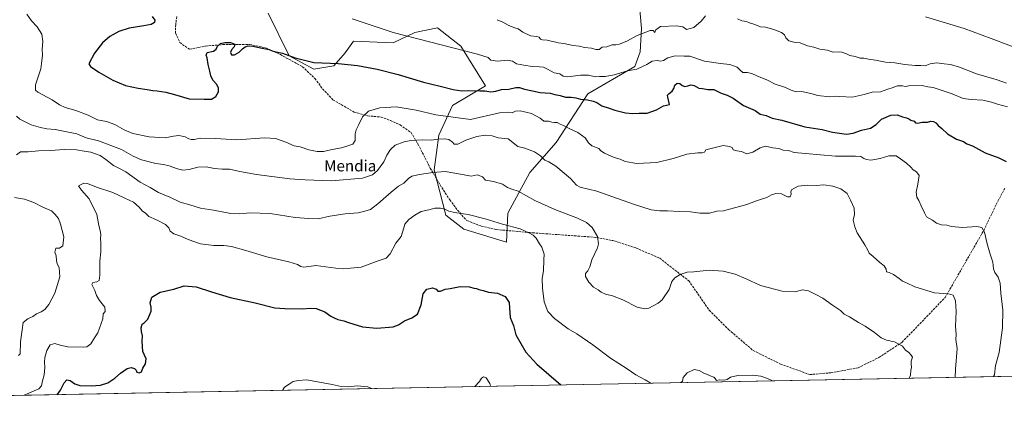
# Model space of a CAD drawing. Units: metres. Extents: x 631062 to 634512, y 4743560 to 4745939.
# Drawn here: x 631476 to 632183, y 4743560 to 4743837 of the extents above; entities that cross this region are included whole.
import ezdxf
from ezdxf.enums import TextEntityAlignment as Align

# ---------------------------------------------------------------- set-up
doc = ezdxf.new("R2010")
doc.units = ezdxf.units.M
doc.header["$MEASUREMENT"] = 0
doc.linetypes.add('DGN Style 3', pattern=[2.307223, 1.648017, -0.659207])
for name, color, linetype, lineweight in [('Arbolado forestal CxS', 92, 'Continuous', 0), ('Comarca CxS', 21, 'Continuous', 0), ('Comunidad Autónoma CxS', 142, 'Continuous', 0), ('Curva de nivel maestra', 30, 'Continuous', 30), ('Curva de nivel normal', 30, 'Continuous', 0), ('Espacio natural protegido CxS', 121, 'Continuous', 0), ('Matorral CxS', 135, 'Continuous', 0), ('Municipio CxS', 4, 'Continuous', 0), ('Provincia CxS', 1, 'Continuous', 0), ('Senda', 7, 'DGN Style 3', 0), ('Texto cartográfico', 7, 'Continuous', 0)]:
    doc.layers.add(name, color=color, linetype=linetype, lineweight=lineweight)
doc.styles.add('Style-Arial', font='txt')

msp = doc.modelspace()

# ---------------------------------------------------------------- linework, layer by layer
at = {"layer": 'Arbolado forestal CxS', "color": 92, "linetype": 'Continuous', "lineweight": 0}
for points in [[(631920.3705, 4743852.5157, 788.5421), (631922.2539, 4743830.8497, 785.7069), (631921.3115, 4743813.8949, 782.7535), (631917.5433, 4743803.5331, 780.8946), (631883.6315, 4743783.7517, 776.2496), (631861.0223, 4743748.8995, 767.2799), (631842.1815, 4743727.2351, 762.2991), (631826.1677, 4743698.0335, 756.6046), (631825.4321, 4743677.1459, 752.5837), (631794.6401, 4743686.6263, 752.9411), (631781.6683, 4743696.5703, 754.172), (631773.3231, 4743729.2863, 760.7635), (631776.8765, 4743754.1701, 766.1623), (631786.5533, 4743775.4525, 772.4489), (631810.2399, 4743789.6713, 775.823), (631792.4763, 4743818.1113, 780.528), (631775.8953, 4743831.1465, 781.7311), (631759.5903, 4743828.0057, 780.5933), (631743.9469, 4743820.4891, 778.7975), (631715.5237, 4743821.6747, 778.0479), (631709.6013, 4743813.3799, 776.613), (631701.3111, 4743803.8999, 774.9078), (631687.0989, 4743801.5305, 774.4534), (631669.3349, 4743811.0105, 775.0693), (631654.2877, 4743841.7167, 777.9359)], [(631654.2877, 4743841.7167, 777.9359), (631669.3349, 4743811.0105, 775.0693), (631687.0989, 4743801.5305, 774.4534), (631701.3111, 4743803.8999, 774.9078), (631709.6013, 4743813.3799, 776.613), (631715.5237, 4743821.6747, 778.0479), (631743.9469, 4743820.4891, 778.7975), (631759.5903, 4743828.0057, 780.5933), (631775.8953, 4743831.1465, 781.7311), (631792.4763, 4743818.1113, 780.528), (631810.2399, 4743789.6713, 775.823), (631786.5533, 4743775.4525, 772.4489), (631776.8765, 4743754.1701, 766.1623), (631773.3231, 4743729.2863, 760.7635), (631781.6683, 4743696.5703, 754.172), (631794.6401, 4743686.6263, 752.9411), (631825.4321, 4743677.1459, 752.5837), (631826.1677, 4743698.0335, 756.6046), (631842.1815, 4743727.2351, 762.2991), (631861.0223, 4743748.8995, 767.2799), (631883.6315, 4743783.7517, 776.2496), (631917.5433, 4743803.5331, 780.8946), (631921.3115, 4743813.8949, 782.7535), (631922.2539, 4743830.8497, 785.7069), (631920.3705, 4743852.5157, 788.5421)]]:
    msp.add_polyline3d(points, dxfattribs=at)
at = {"layer": 'Comarca CxS', "color": 21, "linetype": 'Continuous', "lineweight": 0, "flags": 128}
msp.add_lwpolyline([(633240.8947, 4743601.2218), (631106.54, 4743560.04), (631100.743, 4743864.2702), (631077.5981, 4745078.9374), (631062.46, 4745873.4), (634285.2721, 4745935.5946), (634466.92, 4745939.1), (634512.14, 4743625.75), (633756.483, 4743611.1699), (633590.3329, 4743607.9641), (633576.2219, 4743607.6917), (633407.2225, 4743604.431)], close=True, dxfattribs=at)
at = {"layer": 'Comunidad Autónoma CxS', "color": 142, "linetype": 'Continuous', "lineweight": 0, "flags": 128}
msp.add_lwpolyline([(633240.8947, 4743601.2218), (631106.54, 4743560.04), (631100.743, 4743864.2702), (631077.5981, 4745078.9374), (631062.46, 4745873.4), (634285.2721, 4745935.5946), (634466.92, 4745939.1), (634512.14, 4743625.75), (633756.483, 4743611.1699), (633590.3329, 4743607.9641), (633576.2219, 4743607.6917), (633407.2225, 4743604.431)], close=True, dxfattribs=at)
at = {"layer": 'Curva de nivel maestra', "color": 30, "linetype": 'Continuous', "lineweight": 30, "flags": 128}
for points, elevation in [([(631571.05, 4743839.3201), (631572.98, 4743836.7901), (631572.58, 4743835.0301), (631570.31, 4743833.6901), (631565.02, 4743832.6301), (631554.52, 4743831.1001), (631546.98, 4743828.6801), (631540.56, 4743825.0101), (631535.33, 4743820.4601), (631529.5, 4743813.0201), (631525.58, 4743805.2701), (631526.72, 4743803.4201), (631532.69, 4743799.3401), (631542.72, 4743793.6501), (631551.91, 4743789.8201), (631560.99, 4743787.8101), (631567.4, 4743787.0101), (631571.43, 4743786.2301), (631574.66, 4743786.0701), (631580.73, 4743785.0901), (631587.11, 4743783.3501), (631597.64, 4743780.2901), (631608.39, 4743779.9201), (631613.6, 4743780.0801), (631616.62, 4743782.0001), (631618.5, 4743785.3401), (631618.72, 4743787.8201), (631617.38, 4743790.5801), (631614.64, 4743793.6801), (631613.12, 4743796.7801), (631612.46, 4743800.0801), (631611.25, 4743805.0001), (631610.53, 4743809.7701), (631609.77, 4743811.7201), (631610.6, 4743813.4301), (631614.95, 4743814.4701), (631616.98, 4743815.8401), (631617.98, 4743817.9801), (631619.95, 4743819.8801), (631623.2, 4743820.7101), (631627.29, 4743820.7701), (631630.43, 4743819.4801), (631629.86, 4743817.6301), (631627.87, 4743815.5101), (631627.14, 4743813.6101), (631627.88, 4743811.9201), (631630.08, 4743811.9601), (631633.43, 4743813.7601), (631635.76, 4743816.1401), (631637.76, 4743817.5801), (631639.88, 4743818.2801), (631643.32, 4743818.0201), (631649.95, 4743816.5201), (631655.06, 4743815.6401), (631657.15, 4743814.7601), (631659.94, 4743814.0001), (631664.64, 4743813.0601), (631673.54, 4743809.6901), (631687.03, 4743806.4101), (631704.56, 4743805.6101), (631718.3, 4743804.2601), (631732.56, 4743801.5601), (631747.6, 4743797.6201), (631765.82, 4743792.2201), (631777.67, 4743789.3401), (631787.07, 4743786.9001), (631793.21, 4743785.9901), (631797.88, 4743786.1801), (631806.21, 4743786.0601), (631810.09, 4743786.1001), (631813.76, 4743785.3601), (631817.68, 4743785.8201), (631821.67, 4743786.9201), (631827.04, 4743787.2901), (631832.03, 4743788.2801), (631834.77, 4743788.2701), (631838.31, 4743787.2201), (631843.9, 4743786.0601), (631849.4, 4743784.8001), (631856.56, 4743784.3501), (631860.09, 4743783.2701), (631863.76, 4743782.6501), (631867.76, 4743781.4901), (631871.66, 4743781.4101), (631875.04, 4743780.9301), (631878.39, 4743779.9701), (631883.57, 4743779.5701), (631887.52, 4743778.4401), (631890.21, 4743777.5401), (631893.63, 4743775.2001), (631898.94, 4743773.5901), (631903.1, 4743771.9801), (631910.82, 4743770.1001), (631915.87, 4743769.6101), (631920.47, 4743769.9501), (631926.19, 4743769.9701), (631933.09, 4743772.3001), (631938.09, 4743775.1201), (631942.21, 4743776.1201), (631941.03, 4743781.3501), (631940.97, 4743782.8001), (631942.06, 4743784.1401), (631944.22, 4743785.7001), (631945.38, 4743787.5801), (631946.08, 4743789.9701), (631947.88, 4743791.5301), (631949.78, 4743791.3601), (631951.51, 4743789.7601), (631953.26, 4743789.1701), (631955.43, 4743789.5101), (631957.7, 4743790.4101), (631960.09, 4743789.9301), (631963.43, 4743787.7801), (631966.09, 4743787.6101), (631969.77, 4743787.0401), (631974.13, 4743786.8901), (631979.37, 4743784.3601), (631983.61, 4743782.8801), (631988.08, 4743780.6601), (631995.42, 4743775.5201), (632003.87, 4743771.7501), (632007.37, 4743769.1301), (632011.62, 4743768.2601), (632015.96, 4743766.3801), (632022.94, 4743764.8501), (632039.53, 4743760.1101), (632051.96, 4743758.2001), (632059.3, 4743756.2101), (632069.44, 4743754.8201), (632074.13, 4743755.5501), (632080.14, 4743757.6401), (632086.5, 4743759.2601), (632090.59, 4743761.9001), (632094.58, 4743765.5901), (632101.09, 4743768.4701), (632105.76, 4743768.6501), (632109.58, 4743767.3301), (632112.42, 4743766.5701), (632114.02, 4743765.9201), (632115.42, 4743765.0001), (632117.96, 4743764.2101), (632118.98, 4743763.0301), (632120.29, 4743762.7401), (632123.76, 4743763.4201), (632127.43, 4743763.5901), (632129.81, 4743764.2501), (632131.88, 4743763.9301), (632133.38, 4743762.9501), (632135.08, 4743760.9801), (632137.71, 4743758.9601), (632141.82, 4743755.0701), (632148.34, 4743751.2501), (632153.24, 4743749.4901), (632155.82, 4743747.9301), (632159.79, 4743746.4901), (632168.93, 4743741.3801), (632178.67, 4743737.9201), (632184, 4743735.2401)], 775), ([(631502.7254, 4743567.6845), (631505.19, 4743571.0301), (631507.77, 4743576.3001), (631509.76, 4743578.4201), (631512.09, 4743577.9901), (631515.43, 4743575.5101), (631519.09, 4743574.3501), (631527.2, 4743574.0101), (631534.04, 4743574.4601), (631539.09, 4743576.1101), (631544.12, 4743579.5501), (631548.22, 4743583.0801), (631553.09, 4743586.3801), (631555.88, 4743587.1801), (631558.22, 4743586.4301), (631559.46, 4743585.3601), (631560.07, 4743583.9101), (631561.76, 4743583.3901), (631563.43, 4743584.0901), (631564.21, 4743586.6401), (631566.16, 4743589.7501), (631566.58, 4743593.3801), (631564.35, 4743598.6001), (631563.72, 4743606.1701), (631564.16, 4743609.8701), (631563.43, 4743613.0001), (631563.2, 4743615.7701), (631563.85, 4743618.2901), (631565.38, 4743619.3801), (631567.94, 4743621.8801), (631570.26, 4743627.7901), (631570.3, 4743630.4801), (631569.63, 4743633.7901), (631570.7, 4743637.6701), (631576.71, 4743641.2901), (631586.57, 4743643.6101), (631594.08, 4743645.8601), (631602.54, 4743645.2501), (631613.57, 4743641.4801), (631626.92, 4743637.5301), (631644.99, 4743633.7201), (631659.13, 4743630.0801), (631666.29, 4743629.5301), (631678.89, 4743629.4701), (631684.35, 4743629.9301), (631688.7, 4743629.6101), (631694.91, 4743627.1501), (631699.3, 4743624.1101), (631701.74, 4743622.8801), (631704.3, 4743621.7101), (631708.56, 4743620.7901), (631712, 4743619.5801), (631721.96, 4743616.4301), (631732.26, 4743615.4301), (631743.94, 4743616.5101), (631747.78, 4743617.8901), (631752.07, 4743620.6501), (631757.43, 4743622.8101), (631761.54, 4743625.6001), (631764.13, 4743632.1201), (631765.58, 4743640.0601), (631768.19, 4743643.5201), (631772.32, 4743644.3601), (631774.84, 4743643.5001), (631775.95, 4743641.9601), (631778.04, 4743641.9801), (631781.42, 4743643.3901), (631784.81, 4743643.9101), (631791.97, 4743645.4201), (631798.86, 4743645.1001), (631801.96, 4743644.1901), (631803.72, 4743643.9201), (631805.56, 4743643.2201), (631808.66, 4743642.4901), (631812.49, 4743641.4101), (631818.83, 4743640.6601), (631824.3, 4743638.2101), (631827.22, 4743633.8901), (631827.41, 4743630.0201), (631828.06, 4743623.1301), (631830.4, 4743617.2801), (631832.12, 4743610.7101), (631839.14, 4743598.2201), (631847.01, 4743589.6201), (631864.3939, 4743574.6628)], 750)]:
    msp.add_lwpolyline(points, dxfattribs=dict(at, elevation=elevation))
at = {"layer": 'Curva de nivel normal', "color": 30, "linetype": 'Continuous', "lineweight": 0, "flags": 128}
for points, elevation in [([(632174.8198, 4743580.6522), (632175.58, 4743581.94), (632176.28, 4743588.67), (632178.94, 4743598), (632181.33, 4743615.67), (632181.52, 4743628.36), (632180.21, 4743640.54), (632179.56, 4743647.86), (632178.11, 4743652.18), (632175.78, 4743655.44), (632174.87, 4743658.19), (632174.46, 4743662.87), (632172.46, 4743668.63), (632170.32, 4743676.11), (632168.52, 4743684.44), (632166.48, 4743687.9), (632162.87, 4743688.44), (632152.51, 4743687.91), (632144.74, 4743688.62), (632141.36, 4743689.49), (632137.48, 4743689.6), (632134.02, 4743690.92), (632131.08, 4743693.11), (632126.71, 4743695.52), (632125.23, 4743698.36), (632122.84, 4743703.35), (632121.33, 4743707.3), (632119.73, 4743709.68), (632119.26, 4743713.17), (632120.67, 4743718.92), (632121.44, 4743725.08), (632119.68, 4743727.82), (632117.23, 4743729.2), (632115.6, 4743731.18), (632112.5, 4743734.02), (632108.06, 4743737.04), (632105.02, 4743739.28), (632099.76, 4743739.3), (632093.46, 4743737.37), (632086.91, 4743736.26), (632083.8, 4743736.73), (632081.76, 4743737.29), (632079.76, 4743738.75), (632075.76, 4743739.14), (632061.44, 4743739.08), (632039.82, 4743741.06), (632031.78, 4743741.57), (632027.77, 4743743.12), (632023.99, 4743743.45), (632020.83, 4743744.62), (632016.5, 4743745.08), (632011.33, 4743746.23), (632007.33, 4743745.12), (632002.11, 4743741.8), (631997.76, 4743740.64), (631993.92, 4743742.37), (631990.65, 4743742.77), (631987.99, 4743743.57), (631987.4, 4743745.31), (631985.44, 4743746.01), (631980.86, 4743746.77), (631968.51, 4743743.54), (631967.35, 4743741.87), (631965.74, 4743741.34), (631962.62, 4743741.53), (631954.78, 4743740.38), (631945.06, 4743737.3), (631933.32, 4743734.57), (631918.79, 4743733.7), (631910.38, 4743735.29), (631906.93, 4743736.84), (631902.57, 4743738.06), (631895.56, 4743741.15), (631893.1, 4743742.92), (631891.62, 4743744.65), (631886.68, 4743746.38), (631884.18, 4743748.54), (631881.69, 4743752.27), (631876.49, 4743756.07), (631870.7, 4743758.61), (631866.26, 4743761.15), (631863.78, 4743761.94), (631861.78, 4743763.22), (631859.76, 4743763.14), (631857.76, 4743763.37), (631855.43, 4743764.22), (631852.2, 4743764.17), (631849.51, 4743766.45), (631843.2, 4743769.71), (631835.09, 4743771.61), (631831.76, 4743771.39), (631829.43, 4743770.19), (631825.76, 4743770.54), (631820.31, 4743770.22), (631799.49, 4743765.4), (631774.5, 4743768.74), (631760.38, 4743772.19), (631746.22, 4743774.45), (631734.43, 4743773.83), (631726.38, 4743771.4), (631721.87, 4743767.29), (631719.43, 4743761.83), (631717.37, 4743757.96), (631716.62, 4743755), (631716.61, 4743750.34), (631715.11, 4743747.77), (631710.84, 4743746.28), (631706.86, 4743745.01), (631700.09, 4743743.81), (631694.09, 4743742.43), (631689.43, 4743742.3), (631683.55, 4743743.62), (631677.23, 4743745.74), (631672.86, 4743746.36), (631667.04, 4743749.06), (631659.63, 4743751.85), (631651.59, 4743752.22), (631631.78, 4743750.69), (631616.53, 4743751.78), (631605.7, 4743751.94), (631601.22, 4743751.13), (631599.04, 4743750.95), (631597.29, 4743751.54), (631594.68, 4743753.03), (631590.13, 4743753.99), (631586.24, 4743753.42), (631580.38, 4743752.12), (631568.77, 4743753), (631557.16, 4743755.4), (631550.84, 4743757.87), (631544.12, 4743761.85), (631538.11, 4743763.95), (631531.85, 4743765.16), (631525.15, 4743768.54), (631516.31, 4743771.78), (631508.6, 4743773.95), (631504.41, 4743775.92), (631499.16, 4743779.46), (631489.02, 4743784.95), (631487.29, 4743786.36), (631487.28, 4743790.32), (631490.98, 4743801.72), (631491.81, 4743807.57), (631492.2, 4743811.64), (631492.13, 4743816), (631492.56, 4743821.46), (631491.84, 4743826.59), (631488.36, 4743831.93), (631484.42, 4743836.2), (631481.09, 4743841.14)], 770), ([(632184.9, 4743774.44), (632177.68, 4743776.39), (632173.42, 4743777.93), (632167.19, 4743779.2), (632158.95, 4743779.8), (632153.05, 4743780.38), (632145.3, 4743783.9), (632131.66, 4743788.38), (632127.82, 4743788.9), (632123.68, 4743789.72), (632114.19, 4743789.56), (632111.78, 4743789.05), (632109.46, 4743789.54), (632105.9, 4743789.48), (632102.13, 4743788.07), (632099.09, 4743787.28), (632093.76, 4743785.29), (632087.76, 4743785.14), (632082.09, 4743783.3), (632073.47, 4743781.52), (632064.56, 4743781.81), (632061.83, 4743782.07), (632057.28, 4743781.64), (632048.57, 4743782.6), (632044.68, 4743783.92), (632037.33, 4743785.57), (632033.48, 4743785.36), (632030.89, 4743786), (632024.97, 4743788.69), (632018.26, 4743790.87), (632012.54, 4743793.54), (632005.04, 4743796.78), (632001.43, 4743798.54), (631997.95, 4743799.18), (631995.02, 4743799.22), (631992.98, 4743800.76), (631990.88, 4743802.91), (631985.54, 4743804.89), (631979.03, 4743805.63), (631967.36, 4743807.27), (631957, 4743810.82), (631952.76, 4743810.82), (631946.3, 4743811.14), (631941.23, 4743809.64), (631937.96, 4743807.81), (631935.76, 4743807.34), (631933.44, 4743807.8), (631929.81, 4743807.21), (631926.1, 4743804.82), (631918.98, 4743801.6), (631912.15, 4743800.26), (631902.63, 4743797.4), (631896.09, 4743796.29), (631892.09, 4743796.21), (631889.09, 4743796.05), (631884.08, 4743797.15), (631878.33, 4743797.2), (631869.37, 4743795.95), (631866.04, 4743796.46), (631863.5, 4743798.24), (631859.49, 4743799), (631854.69, 4743801.59), (631851.79, 4743802.91), (631848.95, 4743803.3), (631843.72, 4743803.38), (631837.76, 4743804.53), (631832.4, 4743805.41), (631829.64, 4743807.35), (631826.4, 4743808.04), (631818.76, 4743807.33), (631814.18, 4743807.92), (631812.11, 4743809.9), (631804.51, 4743812.25), (631743.91, 4743827.94), (631714.63, 4743837.71)], 780), ([(631968.12, 4743839.93), (631965.09, 4743836.08), (631959.76, 4743831.57), (631954.51, 4743830.16), (631951.77, 4743831.88), (631947.51, 4743832.69), (631935.76, 4743832.31), (631932.59, 4743829.8), (631931.76, 4743827.94), (631930.55, 4743829.34), (631928.52, 4743829.28), (631919.09, 4743825.82), (631912.09, 4743821.96), (631906.43, 4743819.47), (631903.74, 4743819.06), (631901.23, 4743819.01), (631897.22, 4743817.5), (631893.96, 4743817.31), (631891.73, 4743815.74), (631889.53, 4743815.7), (631886.44, 4743816.69), (631881.38, 4743817.08), (631877.61, 4743818.08), (631873.09, 4743818.55), (631866.51, 4743819.96), (631862.41, 4743820.41), (631859.8, 4743821.24), (631857.4, 4743821.62), (631854.48, 4743822.38), (631851.09, 4743822.52), (631849.74, 4743823.05), (631848.83, 4743824.51), (631847.14, 4743825.06), (631842.62, 4743825.45), (631836.95, 4743828.08), (631833.74, 4743830.5), (631831.35, 4743831.22), (631829.51, 4743832.07), (631826.62, 4743833.16), (631822.64, 4743835.38), (631818.66, 4743837.11)], 785), ([(632184.09, 4743791.48), (632177.43, 4743793.83), (632162.67, 4743798.12), (632150.39, 4743802.98), (632144, 4743805.02), (632139.43, 4743805.44), (632134.02, 4743806.18), (632129.48, 4743805.43), (632125.82, 4743803.93), (632122.6, 4743804.16), (632118.74, 4743804.12), (632111.17, 4743804.92), (632103.94, 4743806.18), (632097.43, 4743806.57), (632090.25, 4743808.11), (632085.07, 4743808.79), (632081.9, 4743809.48), (632079.08, 4743809.55), (632075.6, 4743810.76), (632071.84, 4743811.48), (632069.36, 4743812.67), (632066.09, 4743813.84), (632063.43, 4743813.98), (632059.76, 4743813.7), (632055.43, 4743815.29), (632050.13, 4743815.92), (632045.91, 4743817.47), (632041.46, 4743818.4), (632036.19, 4743820.56), (632032.48, 4743820.66), (632027.95, 4743821.85), (632026.99, 4743822.9), (632025.74, 4743823.98), (632024.76, 4743826.32), (632022.8, 4743827.98), (632017.22, 4743830.11), (632011.28, 4743831.68), (632007.63, 4743832.06), (632003.61, 4743833.68), (631999.68, 4743834.95), (631997.61, 4743835.85), (631994.34, 4743836.25), (631991.1, 4743837.7)], 785), ([(632211.3, 4743809.14), (632173.3, 4743823.64), (632153.75, 4743830.75), (632126.06, 4743839.25)], 790), ([(632147.3166, 4743580.1216), (632147.52, 4743585.96), (632148.7, 4743600.84), (632147.84, 4743607.43), (632148.11, 4743610.86), (632147.65, 4743616.93), (632148.17, 4743627.52), (632147.53, 4743635.17), (632145.9, 4743639.27), (632142.46, 4743640.17), (632132.46, 4743640.82), (632118.33, 4743645.24), (632112.51, 4743648.08), (632109.54, 4743649.34), (632107.15, 4743651.25), (632102.98, 4743654.09), (632099.88, 4743655.39), (632098.11, 4743655.91), (632097.9, 4743657.77), (632096.35, 4743660.16), (632093.3, 4743662.54), (632088.44, 4743667.02), (632085.51, 4743669.26), (632084.57, 4743671.54), (632082.49, 4743675.25), (632077.05, 4743683.98), (632075.33, 4743688.32), (632074.23, 4743693.16), (632074.98, 4743697.22), (632074.82, 4743701.7), (632072.28, 4743707.41), (632069.9, 4743712.19), (632065.28, 4743715.49), (632059.62, 4743717.6), (632053.1, 4743718.34), (632047.59, 4743717.99), (632041.43, 4743718.31), (632034.78, 4743717.5), (632029.98, 4743714.77), (632029.29, 4743713.53), (632029.74, 4743711.67), (632028.89, 4743709.93), (632027.08, 4743709.83), (632022.72, 4743711.89), (632018.59, 4743712.16), (632015.52, 4743711.28), (632012.09, 4743709.3), (632009.09, 4743708.49), (632004.09, 4743706.77), (631997.76, 4743704.22), (631981.13, 4743699.82), (631976.25, 4743699.48), (631971.13, 4743698.08), (631964.09, 4743698.1), (631957.34, 4743699.14), (631949.16, 4743699.37), (631940.91, 4743699.82), (631935.42, 4743699.76), (631929.24, 4743700.58), (631916.43, 4743704.45), (631890.2, 4743713.78), (631878.29, 4743716.85), (631875.56, 4743718.21), (631871.16, 4743723), (631860.78, 4743731.93), (631855.79, 4743735.05), (631852.72, 4743736.26), (631849.61, 4743739.36), (631845.33, 4743742.21), (631838.44, 4743744.91), (631833.47, 4743746.02), (631826.51, 4743751.42), (631819.28, 4743752.23), (631815.13, 4743753.66), (631809.9, 4743754.15), (631804, 4743753.27), (631796.24, 4743750.54), (631790.39, 4743747.76), (631787.8, 4743747.62), (631786.5, 4743749.01), (631783.95, 4743750.97), (631781.09, 4743751.6), (631776.09, 4743751.36), (631771.43, 4743750.6), (631765.09, 4743750.71), (631756.76, 4743750.27), (631751.76, 4743749.34), (631745.43, 4743747.02), (631741.97, 4743743.72), (631739.34, 4743739.68), (631737.26, 4743735), (631732.75, 4743728.67), (631729.12, 4743725.59), (631721.99, 4743723.22), (631699.76, 4743721.27), (631680.74, 4743722.16), (631669.84, 4743722.88), (631645.86, 4743725.95), (631633.87, 4743728), (631626.42, 4743729.73), (631621.31, 4743729.72), (631615.74, 4743730.26), (631609.81, 4743731.42), (631603.67, 4743731.13), (631597.54, 4743729.42), (631593.1, 4743728.99), (631589.11, 4743729.94), (631583.3, 4743732.19), (631579.25, 4743733.16), (631573.73, 4743733.82), (631563.35, 4743736.46), (631557.38, 4743739.14), (631548.91, 4743743.95), (631532.38, 4743750.14), (631523.75, 4743752.29), (631516.93, 4743755.17), (631501.44, 4743758.27), (631495.3, 4743758.69), (631490.82, 4743759.74), (631484.23, 4743761.48), (631476.09, 4743765.55), (631473.69, 4743767.9)], 765), ([(631473.57, 4743740), (631476.44, 4743742.08), (631482.03, 4743742.07), (631489.33, 4743742.8), (631497.98, 4743743.18), (631507.76, 4743743.85), (631516.76, 4743743.61), (631522.09, 4743742.69), (631526.98, 4743741.95), (631533.59, 4743739.49), (631537.85, 4743736.76), (631543.19, 4743732.43), (631547.2, 4743730.43), (631552.04, 4743727.74), (631562.49, 4743720.4), (631569.63, 4743716.47), (631575.57, 4743712.99), (631583.57, 4743709.5), (631591.19, 4743705.9), (631598, 4743704.1), (631605.62, 4743701.8), (631615.02, 4743700.15), (631627.56, 4743697.94), (631633.88, 4743697.6), (631641.21, 4743698.35), (631655.72, 4743697.89), (631673.58, 4743695.1), (631683.43, 4743694.25), (631690.09, 4743693.97), (631698.43, 4743695.93), (631709.43, 4743697.5), (631718.76, 4743698.25), (631723.76, 4743699.59), (631727.76, 4743700.8), (631733.09, 4743704.69), (631742.47, 4743713.13), (631747.92, 4743717.4), (631751.71, 4743719.75), (631754.88, 4743723.09), (631757.27, 4743724.66), (631762.83, 4743725.96), (631772.44, 4743727.26), (631781.35, 4743727.98), (631793.76, 4743725.8), (631799.85, 4743724.59), (631804.27, 4743725.56), (631808.02, 4743724.27), (631810.23, 4743721.72), (631815.92, 4743720.82), (631822.41, 4743718.99), (631825.94, 4743716.54), (631829.16, 4743715.44), (631833.69, 4743713.92), (631845.63, 4743707.3), (631860.1, 4743700.68), (631876.27, 4743694.54), (631882.83, 4743691.47), (631886.78, 4743687.84), (631890.74, 4743681.33), (631891.29, 4743676.15), (631890.62, 4743673.3), (631886.48, 4743664.58), (631885.03, 4743659.46), (631883.67, 4743656.66), (631882.03, 4743654.78), (631881.92, 4743652.68), (631884.42, 4743648.49), (631887.78, 4743644.98), (631891, 4743643.07), (631893.35, 4743641.26), (631896.38, 4743639.95), (631901.4, 4743638.76), (631908.71, 4743635.74), (631919.06, 4743630.58), (631924.56, 4743629.26), (631927.38, 4743629.8), (631934.09, 4743633.32), (631937.12, 4743635.79), (631942.04, 4743643.34), (631943.89, 4743649), (631946.09, 4743651.74), (631950.09, 4743654.02), (631955.09, 4743655.67), (631959.73, 4743656.04), (631970.82, 4743657.06), (631980.76, 4743656.48), (631989.52, 4743654.36), (631997.44, 4743650.93), (632007.58, 4743646.23), (632023.27, 4743641.94), (632032.62, 4743641.53), (632037.67, 4743643.1), (632042.06, 4743642.39), (632047.29, 4743639.75), (632052.34, 4743637.03), (632059.2, 4743631.89), (632064.96, 4743628.21), (632067.62, 4743625.61), (632071.45, 4743623.69), (632077.92, 4743619.44), (632082.87, 4743616.91), (632089.54, 4743612.4), (632094.14, 4743608.57), (632098.17, 4743606.91), (632103.91, 4743605.58), (632109.64, 4743602.61), (632111.77, 4743599.68), (632114.1, 4743598.04), (632115.75, 4743596.1), (632116.63, 4743594.56), (632115.82, 4743591.73), (632115.73, 4743589.52), (632116.11, 4743587.56), (632115.57, 4743585.02), (632115.2, 4743581.76), (632114.406, 4743579.4866)], 760), ([(631928.8996, 4743575.9073), (631924.8, 4743578.46), (631918.05, 4743581.95), (631911.9, 4743586.15), (631899.95, 4743593.86), (631887.36, 4743603.46), (631875.7, 4743611.39), (631869.65, 4743615.02), (631859.82, 4743622.49), (631855, 4743627.45), (631852.43, 4743634.4), (631851.13, 4743644.16), (631850.95, 4743651.21), (631851.88, 4743656.67), (631852.16, 4743664.5), (631852.39, 4743668.6), (631850.67, 4743673.59), (631848.95, 4743676.14), (631846.67, 4743680.03), (631844.42, 4743682.33), (631841.34, 4743683.92), (631835.12, 4743686.76), (631822.36, 4743690.22), (631810.08, 4743694.06), (631797.92, 4743697.17), (631788.07, 4743698.6), (631783.83, 4743699.52), (631781.07, 4743700.93), (631777.89, 4743701.8), (631773.99, 4743701.69), (631769.47, 4743700.57), (631764.09, 4743699.36), (631759.6, 4743696.57), (631755.14, 4743693.5), (631752.29, 4743690.14), (631751.63, 4743687.57), (631750.71, 4743684.51), (631749.65, 4743681.44), (631745.82, 4743676.58), (631741.91, 4743668.96), (631739.05, 4743665.7), (631732.43, 4743663.55), (631720.98, 4743659.28), (631713.34, 4743658.64), (631708.45, 4743658.08), (631702.8, 4743658.57), (631688.43, 4743660.52), (631679.75, 4743659.18), (631677.72, 4743659.81), (631675.42, 4743661.28), (631669.21, 4743663.18), (631653.22, 4743666.66), (631638.35, 4743671.26), (631627.89, 4743674.14), (631622.5, 4743674.91), (631615.33, 4743674.9), (631605.76, 4743676.18), (631596.79, 4743679.15), (631591.56, 4743681.65), (631586.46, 4743683.19), (631583.97, 4743685.06), (631582.93, 4743687.52), (631580.64, 4743689.94), (631574.09, 4743693.34), (631568.52, 4743695.74), (631566.12, 4743698.02), (631563.85, 4743699.76), (631561.74, 4743702.44), (631557.51, 4743706.08), (631551.43, 4743708.98), (631542.76, 4743712.89), (631531.11, 4743716.76), (631524.52, 4743719.32), (631521.9, 4743719.58), (631518.2, 4743717.65), (631520.4, 4743714.64), (631525.74, 4743708.31), (631531.32, 4743697.23), (631532.66, 4743689.24), (631533.67, 4743685.58), (631534.2, 4743682.44), (631533.95, 4743679.78), (631534.17, 4743676.67), (631534.05, 4743670.25), (631533.45, 4743663.62), (631533.44, 4743653.48), (631532.88, 4743649.82), (631531.3, 4743648.82), (631528.32, 4743648.35), (631527.72, 4743646.86), (631529.79, 4743642.48), (631531.13, 4743638.88), (631533.31, 4743635.27), (631537.15, 4743630.45), (631537.18, 4743627.56), (631535.72, 4743625.67), (631535.71, 4743622.26), (631531.91, 4743612.22), (631529.67, 4743608.52), (631526.87, 4743604.12), (631524.21, 4743602.17), (631521.72, 4743601.73), (631510.36, 4743602.18), (631504.91, 4743603.15), (631501.09, 4743604.4), (631497.89, 4743603.45), (631495.48, 4743599.4), (631493.92, 4743594.29), (631493.62, 4743591.14), (631494.01, 4743587.28), (631493.49, 4743581.96), (631492.23, 4743577.66), (631491.6, 4743574.01), (631489.72, 4743571.97), (631479.1173, 4743567.2289)], 755), ([(631475.04, 4743595.8), (631476.28, 4743597.14), (631476.52, 4743605.66), (631478.32, 4743619.44), (631481.72, 4743622.07), (631485.43, 4743623.77), (631488.09, 4743625.69), (631491.43, 4743627.23), (631493.9, 4743628.9), (631496.85, 4743632.5), (631501.05, 4743640.65), (631504.66, 4743652.27), (631504.28, 4743658.99), (631502.83, 4743661.67), (631502.25, 4743664), (631502.06, 4743667.34), (631501.25, 4743670), (631501.79, 4743672.84), (631504.58, 4743673.04), (631506.91, 4743674.64), (631507.61, 4743681.17), (631505.2, 4743690.21), (631503.72, 4743694.34), (631501.1, 4743697.44), (631498.69, 4743699.79), (631492.42, 4743702.34), (631486.01, 4743705.73), (631479.36, 4743708.17), (631472.18, 4743709.24)], 760), ([(631813.8723, 4743573.6879), (631813.35, 4743575.64), (631810.78, 4743579.85), (631808.88, 4743580.57), (631807.28, 4743579.53), (631805.85, 4743577.14), (631802.5276, 4743573.469)], 745), ([(632016.3154, 4743577.5939), (632012.59, 4743579.27), (632007.78, 4743581.04), (632002.18, 4743581.69), (631991.45, 4743581.5), (631986.09, 4743580.35), (631983.79, 4743578.67), (631981.55, 4743578.1), (631978.12, 4743578.36), (631976, 4743577.94), (631975.18, 4743579.39), (631974.06, 4743580.39), (631971.58, 4743581.29), (631969.69, 4743582.24), (631967.36, 4743582.91), (631963.62, 4743584.98), (631959.94, 4743585.73), (631955, 4743583.45), (631952.19, 4743580), (631951.7, 4743577.5), (631950.5079, 4743576.3242)], 755), ([(631728.4023, 4743572.0387), (631725.69, 4743573.34), (631718.09, 4743574.09), (631712, 4743573.36), (631706.72, 4743573.51), (631700.31, 4743575.06), (631693.66, 4743576.11), (631681.74, 4743578.28), (631675.76, 4743577.91), (631672.09, 4743577.23), (631669.43, 4743575.25), (631666.09, 4743573.06), (631664.6529, 4743570.8087)], 745)]:
    msp.add_lwpolyline(points, dxfattribs=dict(at, elevation=elevation))
at = {"layer": 'Espacio natural protegido CxS', "color": 121, "linetype": 'Continuous', "lineweight": 0, "flags": 128}
msp.add_lwpolyline([(633407.2225, 4743604.431), (633240.8947, 4743601.2218), (631106.54, 4743560.04), (631100.743, 4743864.2702), (631077.5981, 4745078.9374)], dxfattribs=at)
msp.add_lwpolyline([(633407.2225, 4743604.431), (633240.8947, 4743601.2218), (631106.54, 4743560.04), (631100.743, 4743864.2702), (631077.5981, 4745078.9374)], dxfattribs=at)
at = {"layer": 'Matorral CxS', "color": 135, "linetype": 'Continuous', "lineweight": 0, "extrusion": (-0.037072, -0.000715293, 0.999312), "elevation": -26030.4839, "flags": 128}
msp.add_lwpolyline([(-4730502.5364, 723275.0415), (-4730502.5364, 722158.7517)], dxfattribs=at)
at = {"layer": 'Matorral CxS', "color": 135, "linetype": 'Continuous', "lineweight": 0}
for points in [[(631654.2877, 4743841.7167, 777.9359), (631669.3349, 4743811.0105, 775.0693), (631687.0989, 4743801.5305, 774.4534), (631701.3111, 4743803.8999, 774.9078), (631709.6013, 4743813.3799, 776.613), (631715.5237, 4743821.6747, 778.0479), (631743.9469, 4743820.4891, 778.7975), (631759.5903, 4743828.0057, 780.5933), (631775.8953, 4743831.1465, 781.7311), (631792.4763, 4743818.1113, 780.528), (631810.2399, 4743789.6713, 775.823), (631786.5533, 4743775.4525, 772.4489), (631776.8765, 4743754.1701, 766.1623), (631773.3231, 4743729.2863, 760.7635), (631781.6683, 4743696.5703, 754.172), (631794.6401, 4743686.6263, 752.9411), (631825.4321, 4743677.1459, 752.5837), (631826.1677, 4743698.0335, 756.6046), (631842.1815, 4743727.2351, 762.2991), (631861.0223, 4743748.8995, 767.2799), (631883.6315, 4743783.7517, 776.2496), (631917.5433, 4743803.5331, 780.8946), (631921.3115, 4743813.8949, 782.7535), (631922.2539, 4743830.8497, 785.7069), (631920.3705, 4743852.5157, 788.5421)], [(631654.2877, 4743841.7167, 777.9359), (631669.3349, 4743811.0105, 775.0693), (631687.0989, 4743801.5305, 774.4534), (631701.3111, 4743803.8999, 774.9078), (631709.6013, 4743813.3799, 776.613), (631715.5237, 4743821.6747, 778.0479), (631743.9469, 4743820.4891, 778.7975), (631759.5903, 4743828.0057, 780.5933), (631775.8953, 4743831.1465, 781.7311), (631792.4763, 4743818.1113, 780.528), (631810.2399, 4743789.6713, 775.823), (631786.5533, 4743775.4525, 772.4489), (631776.8765, 4743754.1701, 766.1623), (631773.3231, 4743729.2863, 760.7635), (631781.6683, 4743696.5703, 754.172), (631794.6401, 4743686.6263, 752.9411), (631825.4321, 4743677.1459, 752.5837), (631826.1677, 4743698.0335, 756.6046), (631842.1815, 4743727.2351, 762.2991), (631861.0223, 4743748.8995, 767.2799), (631883.6315, 4743783.7517, 776.2496), (631917.5433, 4743803.5331, 780.8946), (631921.3115, 4743813.8949, 782.7535), (631922.2539, 4743830.8497, 785.7069), (631920.3705, 4743852.5157, 788.5421)], [(632351.3655, 4743584.0585, 805.5953), (631236.0509, 4743562.5389, 764.2046)]]:
    msp.add_polyline3d(points, dxfattribs=at)
at = {"layer": 'Municipio CxS', "color": 4, "linetype": 'Continuous', "lineweight": 0, "flags": 128}
msp.add_lwpolyline([(633240.8947, 4743601.2218), (631106.54, 4743560.04)], dxfattribs=at)
at = {"layer": 'Provincia CxS', "color": 1, "linetype": 'Continuous', "lineweight": 0, "flags": 128}
msp.add_lwpolyline([(633240.8947, 4743601.2218), (631106.54, 4743560.04), (631100.743, 4743864.2702), (631077.5981, 4745078.9374), (631062.46, 4745873.4), (634285.2721, 4745935.5946), (634466.92, 4745939.1), (634512.14, 4743625.75), (633756.483, 4743611.1699), (633590.3329, 4743607.9641), (633576.2219, 4743607.6917), (633407.2225, 4743604.431)], close=True, dxfattribs=at)
at = {"layer": 'Senda', "color": 7, "linetype": 'DGN Style 3', "lineweight": 0}
msp.add_polyline3d([(631588.6001, 4743839.3401, 776.1815), (631587.9301, 4743833.6601, 775.4118), (631587.7001, 4743827.5701, 775.2626), (631590.8401, 4743820.6401, 775.2468), (631597.7901, 4743815.8001, 775.3696), (631609.2201, 4743818.1201, 775.9178), (631621.7701, 4743819.1701, 775.5363), (631641.0501, 4743819.3701, 775.7829), (631652.4801, 4743816.8501, 776.118), (631663.0101, 4743812.0201, 776.3524), (631678.9201, 4743803.3201, 774.9817), (631687.7701, 4743794.9001, 774.2114), (631693.3701, 4743787.3301, 772.8828), (631700.7701, 4743779.5501, 772.5061), (631716.0101, 4743770.7301, 771.9266), (631725.5801, 4743768.0401, 770.0529), (631735.2801, 4743767.1501, 769.1095), (631742.0101, 4743764.6301, 768.5879), (631748.9501, 4743761.4801, 767.9272), (631756.8001, 4743756.0101, 768.9614), (631761.7301, 4743747.8201, 765.2557), (631770.6001, 4743730.4901, 762.442), (631777.6401, 4743718.4001, 758.703), (631784.5901, 4743707.6801, 756.3465), (631790.2201, 4743700.2401, 755.4858), (631796.6401, 4743692.8501, 754.5018), (631807.1701, 4743688.8601, 753.8578), (631817.9301, 4743686.3301, 754.5074), (631844.0801, 4743683.9701, 756.3382), (631889.9501, 4743680.6801, 760.4023), (631901.6401, 4743678.3601, 761.9073), (631918.2201, 4743673.1001, 766.0744), (631935.2601, 4743665.7501, 764.3656), (631956.1101, 4743649.5301, 759.5199), (631970.8001, 4743628.4001, 758.001), (631984.6901, 4743614.5301, 757.9764), (632002.4001, 4743599.4001, 755.9229), (632021.9001, 4743589.7301, 759.0823), (632042.9701, 4743582.1601, 756.0703), (632058.2101, 4743583.4301, 756.3974), (632077.6101, 4743587.0001, 757.2952), (632092.6301, 4743594.3501, 759.2317), (632109.2101, 4743605.3401, 760.4161), (632140.1601, 4743637.4801, 765.4667), (632167.8101, 4743685.6901, 770.0736), (632177.9501, 4743706.6601, 772.3848), (632182.8801, 4743715.7001, 773.7158)], dxfattribs=at)

# ---------------------------------------------------------------- texts
at = {"layer": 'Texto cartográfico', "color": 7, "linetype": 'Continuous', "lineweight": 0, "style": 'Style-Arial'}
msp.add_text('Mendia', height=8, dxfattribs=at).set_placement((631713.1507, 4743732.1101), align=Align.MIDDLE_CENTER)

doc.saveas('drawing.dxf')
